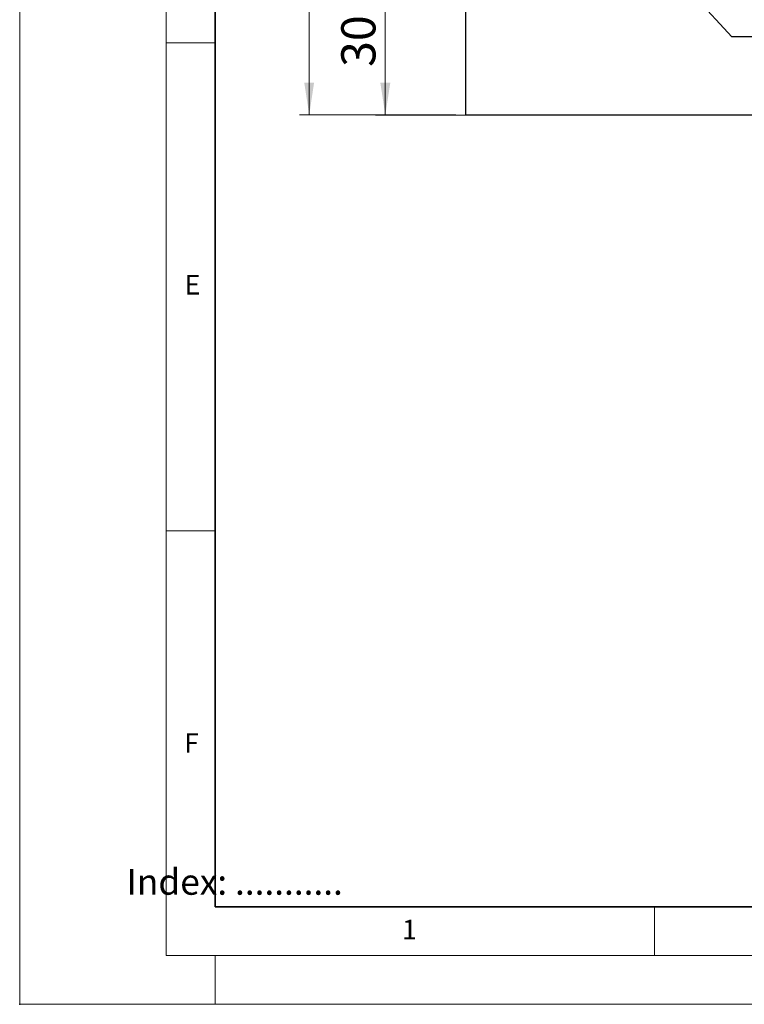
# Model space of a CAD drawing. Units: millimetres. Extents: x 0 to 420, y 0 to 297.
# Drawn here: x 0 to 74, y 0 to 101 of the extents above; entities that cross this region are included whole.
import ezdxf

# ---------------------------------------------------------------- set-up
doc = ezdxf.new("R2010")
doc.units = ezdxf.units.MM
doc.header["$PDSIZE"] = -1
doc.styles.add('SLDTEXTSTYLE0', font='TXT', dxfattribs={"width": 0.605})
doc.styles.add('SLDTEXTSTYLE1', font='TXT', dxfattribs={"width": 0.75})
doc.dimstyles.new('SLDDIMSTYLE0', dxfattribs={"dimtxt": 3.5, "dimasz": 3.302, "dimexe": 0, "dimexo": 0.0625, "dimgap": 0.875, "dimtad": 1, "dimdec": 0, "dimlfac": 2, "dimrnd": 1e-09, "dimzin": 12, "dimdsep": 46, "dimtxsty": 'SLDTEXTSTYLE1', "dimsah": 1, "dimcen": 0.09, "dimadec": 0, "dimazin": 3, "dimtfac": 1, "dimtdec": 0, "dimtofl": 0, "dimtmove": 0, "dimatfit": 3, "dimfxl": 0, "dimfrac": 2, "dimtolj": 1, "dimtzin": 12, "dimarcsym": 0})

# ---------------------------------------------------------------- blocks, each defined once
blk = doc.blocks.new('_D_1')
at = {"color": 179, "linetype": 'Continuous', "lineweight": 18}
for p, q in [((103.39, 106.14), (36.43, 106.14)), ((37.43, 91.12), (37.43, 106.14)), ((81.34, 91.12), (36.43, 91.12))]:
    blk.add_line(p, q, dxfattribs=at)
for points in [[(37.43, 106.14), (36.92, 102.83), (37.94, 102.83)], [(37.43, 91.12), (37.94, 94.42), (36.92, 94.42)]]:
    blk.add_solid(points, dxfattribs=at)
at = {"color": 179, "linetype": 'Continuous', "lineweight": 18, "insert": (32.92, 96.04), "char_height": 3.5, "attachment_point": 1, "rotation": 90, "style": 'SLDTEXTSTYLE1'}
blk.add_mtext('30', dxfattribs=at)
blk = doc.blocks.new('_D_6')
at = {"color": 179, "linetype": 'Continuous', "lineweight": 18}
for p, q in [((45.7, 231.14), (28.64, 231.14)), ((29.64, 231.14), (29.64, 91.14)), ((44.64, 91.14), (28.64, 91.14))]:
    blk.add_line(p, q, dxfattribs=at)
for centre, start, end in [((26.86, 159.46), 63.4349, 116.5651), ((26.86, 162.82), 243.4349, 296.5651)]:
    blk.add_arc(centre, 6.21, start, end, dxfattribs=at)
for points in [[(29.64, 231.14), (29.13, 227.83), (30.14, 227.83)], [(29.64, 91.14), (30.14, 94.44), (29.13, 94.44)]]:
    blk.add_solid(points, dxfattribs=at)
at = {"color": 179, "linetype": 'Continuous', "lineweight": 18, "insert": (25.12, 157.26), "char_height": 3.5, "attachment_point": 1, "rotation": 90, "style": 'SLDTEXTSTYLE1'}
blk.add_mtext('280', dxfattribs=at)

msp = doc.modelspace()

# ---------------------------------------------------------------- linework, layer by layer
at = {"color": 7, "linetype": 'Continuous', "lineweight": 18}
for p, q in [((0, 0), (0, 297)), ((15, 292), (15, 5)), ((15, 98.5), (20, 98.5)), ((15, 48.5), (20, 48.5)), ((65, 10), (65, 5)), ((15, 5), (415, 5)), ((20, 5), (20, 0)), ((0, 0), (420, 0))]:
    msp.add_line(p, q, dxfattribs=at)
at = {"color": 7, "linetype": 'Continuous', "lineweight": 35}
for p, q in [((20, 287), (20, 10)), ((20, 10), (415, 10))]:
    msp.add_line(p, q, dxfattribs=at)
at = {"color": 7, "linetype": 'Continuous', "lineweight": 25}
for p, q in [((45.6353, 141.7542), (45.6353, 91.1406)), ((72.9021, 99.1358), (51.1353, 122.7452)), ((82.3403, 99.1358), (72.9021, 99.1358)), ((45.6353, 91.1406), (82.3403, 91.1406))]:
    msp.add_line(p, q, dxfattribs=at)
msp.add_point((0, 0))

# ---------------------------------------------------------------- texts
at = {"color": 7, "linetype": 'Continuous', "lineweight": 18, "char_height": 2, "attachment_point": 2, "style": 'SLDTEXTSTYLE0'}
for s, insert in [('E', (17.6898, 74.7268)), ('F', (17.5937, 27.7733)), ('1', (39.9009, 8.6623))]:
    msp.add_mtext(s, dxfattribs=dict(at, insert=insert))
at = {"color": 179, "linetype": 'Continuous', "lineweight": 18, "insert": (10.9369, 13.8714), "char_height": 2.645833, "attachment_point": 1, "style": 'SLDTEXTSTYLE1'}
msp.add_mtext('Index: ...........', dxfattribs=at)

# ---------------------------------------------------------------- dimensions: what is measured, and where the dimension line sits
at = {"color": 179, "linetype": 'Continuous', "lineweight": 18}
dim = msp.add_linear_dim(base=(29.6353, 91.1406), p1=(46.6978, 231.1358), p2=(45.6353, 91.1406), angle=90, text='(<>)', dimstyle='SLDDIMSTYLE0', dxfattribs=at)
dim.commit()
dim.dimension.update_dxf_attribs({"geometry": '_D_6', "text_midpoint": (29.6353, 161.1382), "dimtype": 160})
dim = msp.add_linear_dim(base=(37.4281, 106.1358), p1=(82.3403, 91.1156), p2=(104.3856, 106.1358), angle=90, dimstyle='SLDDIMSTYLE0', dxfattribs=at)
dim.commit()
dim.dimension.update_dxf_attribs({"geometry": '_D_1', "text_midpoint": (37.4281, 98.6257), "dimtype": 160})

doc.saveas('drawing.dxf')
